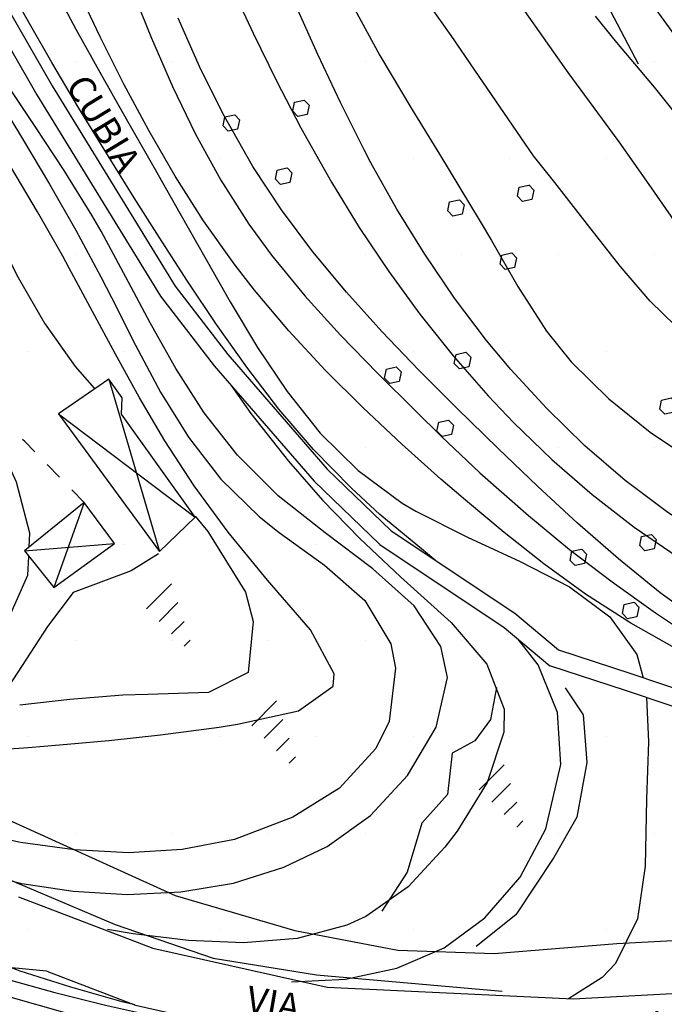
# Model space of a CAD drawing. Extents: x 1517559 to 1520393, y 5075116 to 5076599.
# Drawn here: x 1517993 to 1518066, y 5075801 to 5075913 of the extents above; entities that cross this region are included whole.
import ezdxf
from ezdxf.enums import TextEntityAlignment as Align

# ---------------------------------------------------------------- set-up
doc = ezdxf.new("R2010")
doc.units = 0
doc.header["$LTSCALE"] = 2
doc.header["$MEASUREMENT"] = 0
doc.linetypes.add('29', pattern=[2, 1, -1])
for name, color, linetype in [('115', 253, 'CONTINUOUS'), ('119', 253, 'CONTINUOUS'), ('202', 253, 'CONTINUOUS'), ('301', 253, '301'), ('302', 253, '302'), ('303', 253, '303'), ('317', 253, 'CONTINUOUS'), ('504', 253, 'CONTINUOUS'), ('506', 253, '29'), ('516', 253, 'CONTINUOUS'), ('701', 253, '701'), ('801', 253, 'CONTINUOUS'), ('802', 253, 'CONTINUOUS'), ('905', 253, 'CONTINUOUS')]:
    doc.layers.add(name, color=color, linetype=linetype)
doc.layers.add('retino zona II', color=94, linetype='CONTINUOUS', lineweight=100)
doc.layers.add('retino zona III', color=2, linetype='CONTINUOUS', lineweight=30)
doc.styles.add('CARTO', font='symap.shx')
doc.styles.add('CR', font='TIMES.TTF')
doc.styles.add('SIMPLEX', font='SIMPLEX.SHX')
doc.linetypes.add('301', pattern='A,2.5,["I",CARTO,S=0.79,R=0,X=-0.15,Y=-0.34],2.5', length=5)
doc.linetypes.add('302', pattern='A,2.5,["I",SIMPLEX,S=0.5,R=0,X=0,Y=0],2.5', length=5)
doc.linetypes.add('303', pattern='A,2.5,["M",CARTO,S=2,R=0,X=-0.47,Y=-1.14],2.5', length=5)
doc.linetypes.add('701', pattern='A,0.75,["\'",CR,S=2.5,R=0,X=-0.32,Y=-2.5],0.75', length=1.5)

# ---------------------------------------------------------------- blocks, each defined once
blk = doc.blocks.new('S516')
at = {"layer": '516'}
for p, q in [((-1.5, 0), (-1.5, 2)), ((-0.5, 0), (-0.5, 1.5)), ((0.5, 0), (0.5, 1)), ((1.5, 0), (1.5, 0.5))]:
    blk.add_line(p, q, dxfattribs=at)
blk = doc.blocks.new('S504')
at = {"layer": '504'}
for p, q in [((-0.456, 2.181), (-0.15, 2.661)), ((-0.15, 2.664), (0.251, 2.661)), ((0.251, 2.661), (0.548, 2.197)), ((-0.166, 1.747), (-0.456, 2.181)), ((0.254, 1.744), (-0.166, 1.747)), ((0.548, 2.197), (0.254, 1.744)), ((-2.658, -1.199), (-2.352, -0.719)), ((-2.352, -0.716), (-1.951, -0.719)), ((-1.951, -0.719), (-1.654, -1.183)), ((1.571, -1.233), (1.877, -0.753)), ((1.877, -0.75), (2.278, -0.753)), ((2.278, -0.753), (2.574, -1.217)), ((-2.368, -1.634), (-2.658, -1.199)), ((-1.948, -1.637), (-2.368, -1.634)), ((-1.654, -1.183), (-1.948, -1.637)), ((1.861, -1.667), (1.571, -1.233)), ((2.281, -1.671), (1.861, -1.667)), ((2.574, -1.217), (2.281, -1.671))]:
    blk.add_line(p, q, dxfattribs=at)

msp = doc.modelspace()

# ---------------------------------------------------------------- hatches: boundary and pattern name
at = {"layer": 'retino zona II', "lineweight": 100}
h = msp.add_hatch(dxfattribs=at)
h.set_pattern_fill('DOTS', color=256, scale=175, style=0)
h.paths.add_polyline_path([(1518150.12, 5076003.39), (1518147.36, 5075999.32), (1518143.58, 5075996.18), (1517938.74, 5075900.61), (1517939.22, 5075896.11), (1517938.32, 5075891.87), (1517935.7, 5075888.5), (1517931, 5075886.39), (1517926.04, 5075887.14), (1517920.2, 5075891.96), (1517911.5, 5075899.38), (1517895.25, 5075911.52), (1517891.06, 5075912.7), (1517888.04, 5075912.45), (1517885.01, 5075911.09), (1517882.71, 5075908.61), (1517882.06, 5075905.23), (1517884.54, 5075900.63), (1517900.88, 5075884.61), (1517921.99, 5075865.46), (1517935.59, 5075852.86), (1517962.3, 5075830.63), (1517973.05, 5075820.8), (1517977, 5075816.19), (1517974.7, 5075814.55), (1517970.44, 5075816.06), (1517960.8, 5075821.43), (1517947.23, 5075830.99), (1517929.83, 5075844.68), (1517918.91, 5075852.81), (1517909.89, 5075859.65), (1517903.74, 5075863.82), (1517893.25, 5075870.2), (1517880.6, 5075877.7), (1517876.5, 5075881.61), (1517871.95, 5075886.59), (1517866.79, 5075891.46), (1517862.5, 5075894.55), (1517866.28, 5075903.76), (1517860.71, 5075908.24), (1517860.57, 5075908.33), (1517860.57, 5075595.89), (1517883.39, 5075587.19), (1517894.08, 5075585.97), (1517909.24, 5075585.08), (1517911.9, 5075569.43), (1518439.91, 5076129.86), (1518424.91, 5076139.13), (1518402.88, 5076154.8), (1518377.1, 5076171.87), (1518352.63, 5076187.32), (1518333.63, 5076199.24), (1518310.36, 5076213.6), (1518299.97, 5076220.38)])
at = {"layer": 'retino zona III', "lineweight": 30}
h = msp.add_hatch(dxfattribs=at)
h.set_pattern_fill('_USER', color=256, scale=12, style=0, pattern_type=0)
h.set_pattern_definition([(0, (0, 0), (0, 12), [])])
h.paths.add_polyline_path([(1519032.64, 5075933.14), (1519037.38, 5075930.24), (1519043.46, 5075926.54), (1519070.66, 5075901.31), (1519061.76, 5075892.25), (1519067.57, 5075884.73), (1519063.96, 5075881.12), (1519046.68, 5075863.84), (1519112.79, 5075794.58), (1519175.74, 5075848.52), (1519128.61, 5075897.41), (1519128.61, 5075916.2), (1519076.46, 5075925.93), (1519044.09, 5075932.02)], flags=16)
edge = h.paths.add_edge_path()
edge.add_line((1518631.67, 5076058.58), (1518624.26, 5076061.21))
edge.add_line((1518624.26, 5076061.21), (1518597.43, 5076069.36))
edge.add_line((1518597.43, 5076069.36), (1518592.27, 5076070.79))
edge.add_line((1518592.27, 5076070.79), (1518573.12, 5076076.11))
edge.add_line((1518573.12, 5076076.11), (1518542.34, 5076084.8))
edge.add_line((1518542.34, 5076084.8), (1518510.64, 5076095.52))
edge.add_line((1518510.64, 5076095.52), (1518484.85, 5076105.08))
edge.add_line((1518484.85, 5076105.08), (1518457.74, 5076118.85))
edge.add_line((1518457.74, 5076118.85), (1518424.91, 5076139.13))
edge.add_line((1518424.91, 5076139.13), (1518402.88, 5076154.8))
edge.add_line((1518402.88, 5076154.8), (1518377.1, 5076171.87))
edge.add_line((1518377.1, 5076171.87), (1518352.63, 5076187.32))
edge.add_line((1518352.63, 5076187.32), (1518333.63, 5076199.24))
edge.add_line((1518333.63, 5076199.24), (1518310.36, 5076213.6))
edge.add_line((1518310.36, 5076213.6), (1518283.35, 5076231.24))
edge.add_line((1518283.35, 5076231.24), (1518240.4, 5076262.11))
edge.add_line((1518240.4, 5076262.11), (1518199.11, 5076292.06))
edge.add_line((1518199.11, 5076292.06), (1518178.9, 5076307.47))
edge.add_line((1518178.9, 5076307.47), (1518161.72, 5076319.31))
edge.add_line((1518161.72, 5076319.31), (1518160.31, 5076320.33))
edge.add_line((1518160.31, 5076320.33), (1518135.7, 5076334.54))
edge.add_line((1518135.7, 5076334.54), (1518113.11, 5076347.4))
edge.add_line((1518113.11, 5076347.4), (1517948.82, 5076441.77))
edge.add_line((1517948.82, 5076441.77), (1517977.65, 5076491.86))
edge.add_line((1517977.65, 5076491.86), (1518009.9, 5076471.68))
edge.add_line((1518009.9, 5076471.68), (1518081.14, 5076430.55))
edge.add_line((1518081.14, 5076430.55), (1518124.16, 5076406.53))
edge.add_line((1518124.16, 5076406.53), (1518168.53, 5076380.06))
edge.add_line((1518168.53, 5076380.06), (1518223.22, 5076342.47))
edge.add_line((1518223.22, 5076342.47), (1518249.95, 5076321.16))
edge.add_line((1518249.95, 5076321.16), (1518266.64, 5076312.61))
edge.add_line((1518266.64, 5076312.61), (1518283.2, 5076301.21))
edge.add_line((1518283.2, 5076301.21), (1518307.49, 5076285.87))
edge.add_line((1518307.49, 5076285.87), (1518333.41, 5076269.45))
edge.add_line((1518333.41, 5076269.45), (1518353.49, 5076253.98))
edge.add_line((1518353.49, 5076253.98), (1518388.64, 5076230.5))
edge.add_line((1518388.64, 5076230.5), (1518424.6, 5076204.85))
edge.add_line((1518424.6, 5076204.85), (1518462.73, 5076169.97))
edge.add_line((1518462.73, 5076169.97), (1518480.1, 5076163.45))
edge.add_line((1518480.1, 5076163.45), (1518494.76, 5076161.82))
edge.add_line((1518494.76, 5076161.82), (1518530.99, 5076169.01))
edge.add_line((1518530.99, 5076169.01), (1518532.34, 5076169.28))
edge.add_line((1518532.34, 5076169.28), (1518546.86, 5076168.06))
edge.add_line((1518546.86, 5076168.06), (1518557.98, 5076157.47))
edge.add_line((1518557.98, 5076157.47), (1518569.93, 5076142.81))
edge.add_line((1518569.93, 5076142.81), (1518586.75, 5076132.23))
edge.add_line((1518586.75, 5076132.23), (1518605.21, 5076123.27))
edge.add_line((1518605.21, 5076123.27), (1518635.47, 5076116.34))
edge.add_line((1518635.47, 5076116.34), (1518671.15, 5076106.7))
edge.add_line((1518671.15, 5076106.7), (1518693.95, 5076109.96))
edge.add_line((1518693.95, 5076109.96), (1518716.12, 5076110.01))
edge.add_arc((1518537.58, 5075652.75), 490.88, 62.9845, 68.6721, ccw=False)
edge.add_line((1518760.55, 5076090.06), (1518785.37, 5076077.62))
edge.add_line((1518785.37, 5076077.62), (1518825.08, 5076057.76))
edge.add_line((1518825.08, 5076057.76), (1518860.72, 5076042.6))
edge.add_line((1518860.72, 5076042.6), (1518890.89, 5076034.1))
edge.add_line((1518890.89, 5076034.1), (1518929.09, 5076027.3))
edge.add_line((1518929.09, 5076027.3), (1518935.66, 5076026.24))
edge.add_line((1518935.66, 5076026.24), (1518974.35, 5076019.98))
edge.add_line((1518974.35, 5076019.98), (1519015.56, 5076013.64))
edge.add_line((1519015.56, 5076013.64), (1519057.63, 5076007.38))
edge.add_line((1519057.63, 5076007.38), (1519077.72, 5076003.16))
edge.add_line((1519077.72, 5076003.16), (1519113.91, 5075992.42))
edge.add_line((1519113.91, 5075992.42), (1519138.3, 5075982))
edge.add_line((1519138.3, 5075982), (1519167.15, 5075965.37))
edge.add_line((1519167.15, 5075965.37), (1519205.25, 5075943.85))
edge.add_line((1519205.25, 5075943.85), (1519238.76, 5075926.13))
edge.add_line((1519238.76, 5075926.13), (1519263.74, 5075915.93))
edge.add_line((1519263.74, 5075915.93), (1519276.21, 5075912.1))
edge.add_line((1519276.21, 5075912.1), (1519275.23, 5075965.05))
edge.add_line((1519275.23, 5075965.05), (1519274.79, 5075988.7))
edge.add_line((1519274.79, 5075988.7), (1519274.71, 5076014.98))
edge.add_line((1519274.71, 5076014.98), (1519274.64, 5076036.86))
edge.add_line((1519274.64, 5076036.86), (1519271.02, 5076063.74))
edge.add_line((1519271.02, 5076063.74), (1519276.31, 5076062.08))
edge.add_line((1519276.31, 5076062.08), (1519285.67, 5076059.78))
edge.add_line((1519285.67, 5076059.78), (1519300.05, 5076061.13))
edge.add_line((1519300.05, 5076061.13), (1519301.55, 5076061.78))
edge.add_line((1519301.55, 5076061.78), (1519304.64, 5076038.92))
edge.add_line((1519304.64, 5076038.92), (1519304.71, 5076015.07))
edge.add_line((1519304.71, 5076015.07), (1519304.78, 5075989.02))
edge.add_line((1519304.78, 5075989.02), (1519305.22, 5075965.61))
edge.add_line((1519305.22, 5075965.61), (1519306, 5075923.62))
edge.add_line((1519306, 5075923.62), (1519392.4, 5075923.54))
edge.add_line((1519392.4, 5075923.54), (1519392.39, 5075913.63))
edge.add_line((1519392.39, 5075913.63), (1519392.34, 5075867.32))
edge.add_line((1519392.34, 5075867.32), (1519385.23, 5075841.64))
edge.add_line((1519385.23, 5075841.64), (1519433.41, 5075828.61))
edge.add_line((1519433.41, 5075828.61), (1519445.59, 5075836.84))
edge.add_line((1519445.59, 5075836.84), (1519457.47, 5075836.63))
edge.add_line((1519457.47, 5075836.63), (1519457.07, 5075833.78))
edge.add_line((1519457.07, 5075833.78), (1519454.2, 5075802.72))
edge.add_line((1519454.2, 5075802.72), (1519530.32, 5075783.12))
edge.add_line((1519530.32, 5075783.12), (1519550.75, 5075777.91))
edge.add_line((1519550.75, 5075777.91), (1519587.74, 5075768.04))
edge.add_line((1519587.74, 5075768.04), (1519618.72, 5075759.98))
edge.add_line((1519618.72, 5075759.98), (1519669.55, 5075749.14))
edge.add_line((1519669.55, 5075749.14), (1519701.43, 5075745.98))
edge.add_line((1519701.43, 5075745.98), (1519732.65, 5075745.45))
edge.add_line((1519732.65, 5075745.45), (1519785.45, 5075750.59))
edge.add_line((1519785.45, 5075750.59), (1519792.35, 5075751.37))
edge.add_line((1519792.35, 5075751.37), (1519793.56, 5075744.2))
edge.add_line((1519793.56, 5075744.2), (1519795.86, 5075742.15))
edge.add_line((1519795.86, 5075742.15), (1519798.14, 5075742.01))
edge.add_line((1519798.14, 5075742.01), (1519807.24, 5075744.48))
edge.add_line((1519807.24, 5075744.48), (1519818.23, 5075736.24))
edge.add_line((1519818.23, 5075736.24), (1519823.65, 5075731))
edge.add_line((1519823.65, 5075731), (1519824.57, 5075731.88))
edge.add_line((1519824.57, 5075731.88), (1519829.72, 5075729.31))
edge.add_line((1519829.72, 5075729.31), (1519828.27, 5075726.72))
edge.add_line((1519828.27, 5075726.72), (1519837.31, 5075722.08))
edge.add_line((1519837.31, 5075722.08), (1519844.17, 5075718.77))
edge.add_line((1519844.17, 5075718.77), (1519849.58, 5075716.74))
edge.add_line((1519849.58, 5075716.74), (1519857.95, 5075713.59))
edge.add_line((1519857.95, 5075713.59), (1519898.35, 5075707.45))
edge.add_line((1519898.35, 5075707.45), (1519904.84, 5075708.42))
edge.add_line((1519904.84, 5075708.42), (1519916.1, 5075705.9))
edge.add_line((1519916.1, 5075705.9), (1519920.38, 5075703.86))
edge.add_line((1519920.38, 5075703.86), (1519915.28, 5075691.42))
edge.add_line((1519915.28, 5075691.42), (1519952, 5075683.49))
edge.add_line((1519952, 5075683.49), (1519899.64, 5075611.6))
edge.add_line((1519899.64, 5075611.6), (1519980.71, 5075568.64))
edge.add_line((1519980.71, 5075568.64), (1520020.58, 5075546.43))
edge.add_line((1520020.58, 5075546.43), (1520017.75, 5075541.12))
edge.add_line((1520017.75, 5075541.12), (1520007.28, 5075529.58))
edge.add_line((1520007.28, 5075529.58), (1520000.87, 5075520.08))
edge.add_line((1520000.87, 5075520.08), (1519965.15, 5075539.98))
edge.add_line((1519965.15, 5075539.98), (1519913.96, 5075567.11))
edge.add_line((1519913.96, 5075567.11), (1519885.48, 5075582.72))
edge.add_line((1519885.48, 5075582.72), (1519858.46, 5075598.95))
edge.add_line((1519858.46, 5075598.95), (1519823.48, 5075621.79))
edge.add_line((1519823.48, 5075621.79), (1519786.78, 5075649.08))
edge.add_line((1519786.78, 5075649.08), (1519753.78, 5075674.47))
edge.add_line((1519753.78, 5075674.47), (1519712.83, 5075700.28))
edge.add_line((1519712.83, 5075700.28), (1519696.42, 5075710.95))
edge.add_line((1519696.42, 5075710.95), (1519681.5, 5075717.81))
edge.add_line((1519681.5, 5075717.81), (1519664.93, 5075719.45))
edge.add_line((1519664.93, 5075719.45), (1519611.82, 5075730.78))
edge.add_line((1519611.82, 5075730.78), (1519580.09, 5075739.02))
edge.add_line((1519580.09, 5075739.02), (1519543.17, 5075748.88))
edge.add_line((1519543.17, 5075748.88), (1519522.87, 5075754.06))
edge.add_line((1519522.87, 5075754.06), (1519504.35, 5075758.83))
edge.add_line((1519504.35, 5075758.83), (1519482.2, 5075763.56))
edge.add_line((1519482.2, 5075763.56), (1519438.15, 5075775.69))
edge.add_line((1519438.15, 5075775.69), (1519408.13, 5075787.2))
edge.add_line((1519408.13, 5075787.2), (1519365.99, 5075802.54))
edge.add_line((1519365.99, 5075802.54), (1519316.66, 5075818.25))
edge.add_line((1519316.66, 5075818.25), (1519271.88, 5075829.59))
edge.add_line((1519271.88, 5075829.59), (1519228.08, 5075845.06))
edge.add_line((1519228.08, 5075845.06), (1519213.11, 5075852.99))
edge.add_line((1519213.11, 5075852.99), (1519219.42, 5075846.44))
edge.add_line((1519219.42, 5075846.44), (1519110.72, 5075753.29))
edge.add_line((1519110.72, 5075753.29), (1519004.75, 5075864.33))
edge.add_line((1519004.75, 5075864.33), (1519027.69, 5075887.27))
edge.add_line((1519027.69, 5075887.27), (1519022.01, 5075894.61))
edge.add_line((1519022.01, 5075894.61), (1519027.62, 5075900.31))
edge.add_line((1519027.62, 5075900.31), (1519025.27, 5075902.49))
edge.add_line((1519025.27, 5075902.49), (1519021.73, 5075904.64))
edge.add_line((1519021.73, 5075904.64), (1518960.18, 5075942.34))
edge.add_line((1518960.18, 5075942.34), (1518958.61, 5075924.05))
edge.add_line((1518958.61, 5075924.05), (1518951.36, 5075908.81))
edge.add_line((1518951.36, 5075908.81), (1518933.62, 5075892.64))
edge.add_line((1518933.62, 5075892.64), (1518903.88, 5075886.7))
edge.add_line((1518903.88, 5075886.7), (1518877.2, 5075890.16))
edge.add_line((1518877.2, 5075890.16), (1518865.6, 5075894.19))
edge.add_line((1518865.6, 5075894.19), (1518836.91, 5075911.85))
edge.add_line((1518836.91, 5075911.85), (1518827.13, 5075920))
edge.add_line((1518827.13, 5075920), (1518819.36, 5075924.53))
edge.add_line((1518819.36, 5075924.53), (1518796.99, 5075933.86))
edge.add_line((1518796.99, 5075933.86), (1518781.64, 5075938.94))
edge.add_line((1518781.64, 5075938.94), (1518729.56, 5075916.84))
edge.add_line((1518729.56, 5075916.84), (1518723.3, 5075916.33))
edge.add_line((1518723.3, 5075916.33), (1518718.88, 5075915.59))
edge.add_line((1518718.88, 5075915.59), (1518702.73, 5075917.06))
edge.add_line((1518702.73, 5075917.06), (1518689, 5075927.93))
edge.add_line((1518689, 5075927.93), (1518684.11, 5075935.29))
edge.add_line((1518684.11, 5075935.29), (1518683.79, 5075935.67))
edge.add_line((1518683.79, 5075935.67), (1518683.59, 5075935.82))
edge.add_line((1518683.59, 5075935.82), (1518665.58, 5075946.58))
edge.add_line((1518665.58, 5075946.58), (1518657.01, 5075950.67))
edge.add_line((1518657.01, 5075950.67), (1518655, 5075951.37))
edge.add_line((1518655, 5075951.37), (1518647.95, 5075953.13))
edge.add_line((1518647.95, 5075953.13), (1518638.8, 5075954.9))
edge.add_line((1518638.8, 5075954.9), (1518631.5, 5075957.24))
edge.add_line((1518631.5, 5075957.24), (1518624.15, 5075960.92))
edge.add_line((1518624.15, 5075960.92), (1518615.32, 5075968.26))
edge.add_line((1518615.32, 5075968.26), (1518606.95, 5075982.33))
edge.add_line((1518606.95, 5075982.33), (1518605.23, 5076006.48))
edge.add_line((1518605.23, 5076006.48), (1518607.65, 5076014.52))
edge.add_line((1518607.65, 5076014.52), (1518610.45, 5076026.45))
edge.add_line((1518610.45, 5076026.45), (1518631.67, 5076058.58))
h.paths.add_polyline_path([(1518671.69, 5076064.74), (1518718.1, 5076042.26), (1518726.54, 5076041.33), (1518820.3, 5076003.4), (1518848.42, 5075994.97), (1518876.03, 5075989.49), (1518870.61, 5075966.52), (1518890.69, 5075960.55), (1518906.71, 5075955.8), (1518910.78, 5075954.59), (1518914.66, 5075953.11), (1518915.03, 5075949.21), (1518921.4, 5075948.03), (1518921.51, 5075943.45), (1518929.98, 5075941.3), (1518929.19, 5075932.03), (1518926.8, 5075927.02), (1518919.57, 5075920.43), (1518902.84, 5075917.09), (1518884.12, 5075919.51), (1518878.53, 5075921.46), (1518854.47, 5075936.27), (1518844.41, 5075944.66), (1518832.74, 5075951.45), (1518807.49, 5075961.99), (1518784.21, 5075969.69), (1518778.33, 5075970.13), (1518722.3, 5075946.35), (1518719.61, 5075946.13), (1518717.75, 5075945.82), (1518714.34, 5075946.13), (1518711.35, 5075948.5), (1518708.26, 5075953.15), (1518704.89, 5075957.26), (1518700.59, 5075960.62), (1518679.76, 5075973.05), (1518668.46, 5075978.45), (1518663.59, 5075980.15), (1518654.43, 5075982.43), (1518646.27, 5075984.01), (1518642.86, 5075985.11), (1518640.66, 5075986.2), (1518638.47, 5075988.03), (1518636.37, 5075991.56), (1518635.55, 5076003.12), (1518636.64, 5076006.77), (1518638.43, 5076014.38)], flags=16)
h.paths.add_polyline_path([(1519344.4, 5076119.49), (1519340.07, 5076116.89), (1519327.86, 5076103.05), (1519314.97, 5076091.79), (1519316.33, 5076083.11), (1519315.02, 5076077.63), (1519344.77, 5076075.57)], flags=17)
edge = h.paths.add_edge_path(flags=17)
edge.add_line((1519569.65, 5076076.68), (1519584.78, 5076065.26))
edge.add_line((1519584.78, 5076065.26), (1519619.25, 5076036.53))
edge.add_line((1519619.25, 5076036.53), (1519548.4, 5075990.52))
edge.add_line((1519548.4, 5075990.52), (1519544.73, 5075987.44))
edge.add_line((1519544.73, 5075987.44), (1519545.9, 5075976.95))
edge.add_line((1519545.9, 5075976.95), (1519546.51, 5075971.69))
edge.add_line((1519546.51, 5075971.69), (1519584.87, 5075978.48))
edge.add_line((1519584.87, 5075978.48), (1519613.54, 5075973.12))
edge.add_line((1519613.54, 5075973.12), (1519622.08, 5076025.93))
edge.add_line((1519622.08, 5076025.93), (1519639.38, 5076025.73))
edge.add_line((1519639.38, 5076025.73), (1519653.92, 5076015.2))
edge.add_line((1519653.92, 5076015.2), (1519674.75, 5076015.2))
edge.add_line((1519674.75, 5076015.2), (1519682.87, 5076015.59))
edge.add_line((1519682.87, 5076015.59), (1519696.39, 5076014.27))
edge.add_line((1519696.39, 5076014.27), (1519727.3, 5076007.6))
edge.add_line((1519727.3, 5076007.6), (1519764.97, 5076003.36))
edge.add_line((1519764.97, 5076003.36), (1519879.99, 5075979.59))
edge.add_line((1519879.99, 5075979.59), (1519757.17, 5075979.11))
edge.add_line((1519757.17, 5075979.11), (1519759.94, 5075994.35))
edge.add_line((1519759.94, 5075994.35), (1519647.57, 5075995.63))
edge.add_line((1519647.57, 5075995.63), (1519640.75, 5075953.43))
edge.add_arc((1519670.37, 5075948.64), 30, 170.8165, 253.6339)
edge.add_arc((1519657.97, 5075906.43), 14, 2.636, 73.6339, ccw=False)
edge.add_line((1519671.95, 5075907.07), (1519664.78, 5075911.03))
edge.add_line((1519664.78, 5075911.03), (1519658.35, 5075913.47))
edge.add_line((1519658.35, 5075913.47), (1519638.78, 5075920.69))
edge.add_line((1519638.78, 5075920.69), (1519634.21, 5075922.37))
edge.add_line((1519634.21, 5075922.37), (1519609.1, 5075943.43))
edge.add_line((1519609.1, 5075943.43), (1519584.72, 5075947.99))
edge.add_line((1519584.72, 5075947.99), (1519527.06, 5075937.78))
edge.add_line((1519527.06, 5075937.78), (1519523.47, 5075931.86))
edge.add_line((1519523.47, 5075931.86), (1519516.88, 5075960.11))
edge.add_line((1519516.88, 5075960.11), (1519517.14, 5075964.52))
edge.add_line((1519517.14, 5075964.52), (1519516.09, 5075973.56))
edge.add_line((1519516.09, 5075973.56), (1519514.86, 5075984.59))
edge.add_line((1519514.86, 5075984.59), (1519514.05, 5075990.95))
edge.add_line((1519514.05, 5075990.95), (1519514.47, 5075995.92))
edge.add_line((1519514.47, 5075995.92), (1519515.48, 5075999.01))
edge.add_line((1519515.48, 5075999.01), (1519516.94, 5076001.96))
edge.add_line((1519516.94, 5076001.96), (1519519.28, 5076004.95))
edge.add_line((1519519.28, 5076004.95), (1519523.56, 5076008.84))
edge.add_line((1519523.56, 5076008.84), (1519530.48, 5076014.64))
edge.add_line((1519530.48, 5076014.64), (1519530.5, 5076014.67))
edge.add_line((1519530.5, 5076014.67), (1519568.79, 5076039.53))
edge.add_line((1519568.79, 5076039.53), (1519453.39, 5076135.68))
edge.add_line((1519453.39, 5076135.68), (1519370.33, 5076126.79))
edge.add_line((1519370.33, 5076126.79), (1519370.73, 5076126.92))
edge.add_line((1519370.73, 5076126.92), (1519376.97, 5076130.72))
edge.add_line((1519376.97, 5076130.72), (1519382.12, 5076137.78))
edge.add_line((1519382.12, 5076137.78), (1519384.16, 5076150.39))
edge.add_line((1519384.16, 5076150.39), (1519386.51, 5076158.69))
edge.add_line((1519386.51, 5076158.69), (1519462.84, 5076166.87))
edge.add_line((1519462.84, 5076166.87), (1519566.68, 5076079.78))
edge.add_line((1519566.68, 5076079.78), (1519569.65, 5076076.68))
edge.add_line((1519569.65, 5076076.68), (1519566.68, 5076079.78))

# ---------------------------------------------------------------- linework, layer by layer
at = {"layer": '115'}
for points in [[(1518002.99, 5075871.83), (1518008.74, 5075852.28)], [(1517997.28, 5075867.92), (1518012.76, 5075856.17)], [(1518000.18, 5075857.85), (1517996.76, 5075848.22)], [(1517993.42, 5075852.37), (1518003.63, 5075853.21)]]:
    msp.add_lwpolyline(points, dxfattribs=at)
at = {"layer": '119'}
for points in [[(1518002.99, 5075871.83), (1517997.28, 5075867.92), (1518008.74, 5075852.28), (1518012.76, 5075856.17), (1518004.43, 5075867.86), (1518004.48, 5075869.71), (1518002.99, 5075871.83)], [(1518000.18, 5075857.85), (1517993.42, 5075852.37), (1517996.76, 5075848.22), (1518003.63, 5075853.21), (1518000.18, 5075857.85)]]:
    msp.add_lwpolyline(points, dxfattribs=at)
at = {"layer": '202'}
for points in [[(1517992.76, 5075813.11), (1518007.97, 5075807.3), (1518027.72, 5075802.86), (1518055.62, 5075801.54), (1518092.85, 5075803.55), (1518117.62, 5075804.6), (1518151.76, 5075806.52), (1518177.07, 5075807.78)], [(1517995.95, 5075804.68), (1518006.02, 5075800.84), (1518026.81, 5075796.16), (1518055.64, 5075794.8), (1518093.18, 5075796.83), (1518117.96, 5075797.87), (1518152.11, 5075799.8), (1518164.48, 5075800.77)]]:
    msp.add_lwpolyline(points, dxfattribs=at)
at = {"layer": '301', "flags": 128}
for points in [[(1518080.47, 5075820.81), (1518078.48, 5075826.07), (1518076.71, 5075830.5), (1518071.47, 5075833.2), (1518061.55, 5075836.54), (1518052.99, 5075839.34)], [(1517982.42, 5075828.5), (1517991.63, 5075821.85), (1518010.49, 5075813.28), (1518024.06, 5075809.32), (1518035.73, 5075807.09), (1518046.65, 5075806.68), (1518060.59, 5075807.82), (1518086.05, 5075809.2), (1518082.52, 5075815.45)]]:
    msp.add_lwpolyline(points, dxfattribs=at)
at = {"layer": '302', "flags": 128}
msp.add_lwpolyline([(1518008.61, 5075852.04), (1518005.5, 5075850.08), (1517998.94, 5075847.63), (1517996.02, 5075843.77), (1517991.68, 5075837.08), (1517983.82, 5075829.41), (1517977.2, 5075824.16)], dxfattribs=at)
at = {"layer": '303', "flags": 128}
for points in [[(1517921.43, 5076016.07), (1517968.76, 5075951.59), (1517978.89, 5075935.93), (1517996.55, 5075905.09), (1518010.49, 5075882.37), (1518016.47, 5075874.62), (1518027.72, 5075861.63), (1518034.98, 5075854.63), (1518049.01, 5075845.29), (1518053.98, 5075841.12), (1518062.18, 5075838.44), (1518072.26, 5075835.04), (1518084.1, 5075831.37), (1518097.72, 5075830.83), (1518106.24, 5075831.19)], [(1517966.94, 5075950.7), (1517967.11, 5075950.45), (1517977.18, 5075934.89), (1517994.83, 5075904.07), (1518008.84, 5075881.24), (1518014.92, 5075873.35), (1518026.27, 5075860.26), (1518033.72, 5075853.07), (1518047.81, 5075843.68), (1518052.99, 5075839.34)], [(1517889.69, 5075902.79), (1517897.22, 5075895.35), (1517916.91, 5075876.53), (1517932.76, 5075861.15), (1517954.12, 5075842.96), (1517966.56, 5075832.73), (1517974.75, 5075826.28), (1517982.04, 5075820.26), (1517991.25, 5075815.29), (1518003.69, 5075809.99), (1518014.8, 5075806.16), (1518026.53, 5075804.29), (1518047.58, 5075802.44)], [(1517995.95, 5075804.68), (1517982.34, 5075805.98), (1517972.37, 5075809.66), (1517957.16, 5075820.36), (1517941.32, 5075831.61)]]:
    msp.add_lwpolyline(points, dxfattribs=at)
at = {"layer": '506', "flags": 128}
msp.add_lwpolyline([(1518000.18, 5075857.85), (1517993.45, 5075864.76), (1517991.52, 5075866.44), (1517976.57, 5075857.68), (1517977.2, 5075856.05), (1517971.31, 5075853.13), (1517967.7, 5075851.94), (1517963.74, 5075851.94), (1517960.4, 5075854.29), (1517954.05, 5075860.52), (1517945.17, 5075868.62), (1517936.18, 5075878.79)], dxfattribs=at)
at = {"layer": '701', "flags": 128}
for points in [[(1517916.23, 5076103.33), (1517926.12, 5076095.34), (1517934.86, 5076084.79), (1517943.37, 5076072.79), (1517950.36, 5076062.91), (1517961.08, 5076048.17), (1517969.56, 5076036.22), (1517975.53, 5076024.66), (1517980.54, 5076018.43), (1517985.02, 5076009.13), (1517991.94, 5075998.66), (1517998.24, 5075991.39), (1518005.45, 5075985.71), (1518010.55, 5075979.03), (1518014.01, 5075971.62), (1518018.1, 5075963.63), (1518023.43, 5075956.03), (1518028.95, 5075949.51), (1518034.28, 5075943.73), (1518039.91, 5075938.54), (1518044.64, 5075933.2), (1518049.65, 5075927.98), (1518052.67, 5075924.08), (1518058.63, 5075915.93), (1518062.98, 5075907.59)], [(1518046.94, 5075836.85), (1518046.24, 5075833.22), (1518044.49, 5075830.82), (1518041.91, 5075829.41), (1518041.38, 5075824.72), (1518038.46, 5075821.49), (1518036.79, 5075815.93), (1518033.95, 5075811.49)], [(1518054.72, 5075836.83), (1518056.75, 5075833.78), (1518057.17, 5075828.35), (1518056.03, 5075822.15), (1518053.45, 5075817.57), (1518049.12, 5075811.1), (1518044.64, 5075807.49)]]:
    msp.add_lwpolyline(points, dxfattribs=at)
at = {"layer": '801'}
for points in [[(1517992.34, 5075924.8), (1517993.67, 5075922.14), (1517996.43, 5075916.82), (1517999.26, 5075911.54), (1518002.16, 5075906.31), (1518005.1, 5075901.09), (1518008.07, 5075895.87), (1518011.05, 5075890.65), (1518014.03, 5075885.4), (1518016.74, 5075880.62), (1518019.83, 5075875.42), (1518023.19, 5075870.42), (1518026.95, 5075865.73), (1518031.26, 5075861.48), (1518036.25, 5075857.79), (1518037.78, 5075856.88), (1518043.63, 5075853.91), (1518049.63, 5075851.17), (1518055.19, 5075848.27), (1518059.78, 5075844.87), (1518062.84, 5075840.59), (1518063.56, 5075837.98)], [(1518063.95, 5075835.74), (1518064.18, 5075830.71), (1518063.95, 5075824.21), (1518063.77, 5075816.62), (1518062.92, 5075810.61), (1518060.44, 5075805.55), (1518058.9, 5075803.96), (1518055.1, 5075801.55)], [(1518005.93, 5075800.89), (1518004.48, 5075801.23), (1517998.68, 5075802.86), (1517992.94, 5075804.71), (1517991.96, 5075805.06)]]:
    msp.add_lwpolyline(points, dxfattribs=at)
at = {"layer": '802'}
for points in [[(1518098.8, 5075841.62), (1518096.61, 5075842.45), (1518090.91, 5075844.51), (1518085.19, 5075846.65), (1518079.58, 5075849.04), (1518076.68, 5075850.45), (1518071.4, 5075853.4), (1518066.34, 5075856.72), (1518061.52, 5075860.36), (1518056.94, 5075864.29), (1518052.62, 5075868.5), (1518048.55, 5075872.95), (1518045.81, 5075876.24), (1518042.18, 5075881.04), (1518038.8, 5075886), (1518035.64, 5075891.12), (1518032.7, 5075896.36), (1518031.92, 5075897.84), (1518029.24, 5075903.21), (1518026.68, 5075908.65), (1518024.21, 5075914.14)], [(1518064.28, 5075914.75), (1518067.82, 5075909.88), (1518071.68, 5075905.25), (1518075.82, 5075900.87), (1518080.18, 5075896.72), (1518084.88, 5075892.65), (1518089.56, 5075888.89), (1518094.31, 5075885.23), (1518099.1, 5075881.61), (1518103.85, 5075877.95), (1518107.62, 5075874.95), (1518112.28, 5075871.16), (1518116.92, 5075867.35), (1518121.58, 5075863.57), (1518126.3, 5075859.87), (1518131.11, 5075856.29), (1518136.24, 5075852.71), (1518141.19, 5075849.32), (1518149.54, 5075843.55), (1518155.37, 5075839.52), (1518160.27, 5075836.5)], [(1517987.91, 5075829.63), (1517993.83, 5075830.06), (1517997.39, 5075830.36), (1518002.98, 5075830.87), (1518008.86, 5075831.51), (1518015.48, 5075832.38), (1518017.58, 5075832.69), (1518024.49, 5075834.22), (1518028.42, 5075837.01), (1518028.54, 5075838.43), (1518025.84, 5075843.4), (1518020.99, 5075849.03), (1518016.5, 5075854.49), (1518012.65, 5075859.75), (1518009.34, 5075864.83), (1518006.42, 5075869.78), (1518003.74, 5075874.66), (1518001.15, 5075879.52), (1517998.5, 5075884.44), (1517997.76, 5075885.79), (1517994.89, 5075890.81), (1517991.86, 5075895.91)]]:
    msp.add_lwpolyline(points, dxfattribs=at)
at = {"layer": '905'}
for points in [[(1517971.63, 5075922.28), (1517973.12, 5075919.78), (1517976.16, 5075914.61), (1517979.13, 5075909.4), (1517982.05, 5075904.15), (1517984.86, 5075898.85), (1517987.6, 5075893.49), (1517989.96, 5075888.73), (1517992.7, 5075883.38), (1517995.7, 5075878.19), (1517999.18, 5075873.28), (1518001.32, 5075870.82)], [(1518040.05, 5075851.25), (1518038.66, 5075852.4), (1518033.71, 5075856.49), (1518030.48, 5075859.47), (1518026.19, 5075863.87), (1518022.26, 5075868.45), (1518018.62, 5075873.18), (1518015.19, 5075878.03), (1518011.89, 5075882.96), (1518008.69, 5075887.95), (1518005.87, 5075892.39), (1518002.71, 5075897.47), (1517999.59, 5075902.58), (1517996.53, 5075907.74), (1517993.54, 5075912.96), (1517990.65, 5075918.24)], [(1518047.36, 5075917.54), (1518055.01, 5075906.61), (1518060.81, 5075898.74), (1518064.2, 5075893.9), (1518067.65, 5075888.97), (1518071.43, 5075884.36), (1518075.95, 5075880.12), (1518080.73, 5075876.5), (1518085.73, 5075873.1), (1518090.77, 5075869.71), (1518093.86, 5075867.53)], [(1518082.92, 5075831.74), (1518080.7, 5075833.91), (1518074.9, 5075837.34), (1518068.6, 5075840.54), (1518062.15, 5075844.15), (1518057.01, 5075847.47), (1518052.28, 5075850.89), (1518047.79, 5075854.43), (1518043.4, 5075858.12), (1518040.63, 5075860.51), (1518036.2, 5075864.46), (1518031.81, 5075868.58), (1518027.51, 5075872.86), (1518023.38, 5075877.31), (1518019.48, 5075881.94), (1518017.19, 5075884.91), (1518013.73, 5075889.81), (1518010.52, 5075894.86), (1518007.51, 5075900.03), (1518004.68, 5075905.31), (1518002, 5075910.68), (1517999.43, 5075916.12)], [(1518005.55, 5075916.13), (1518007.82, 5075910.53), (1518010.22, 5075905.02), (1518012.81, 5075899.64), (1518015.68, 5075894.42), (1518018.87, 5075889.41), (1518021.42, 5075885.91), (1518025.21, 5075881.28), (1518029.26, 5075876.82), (1518033.47, 5075872.49), (1518037.75, 5075868.25), (1518040.71, 5075865.35), (1518045.06, 5075861.23), (1518050.55, 5075856.37), (1518055.22, 5075852.53), (1518060.03, 5075848.85), (1518064.94, 5075845.34), (1518069.94, 5075841.99), (1518075.01, 5075838.83), (1518080.15, 5075835.86), (1518083.83, 5075833.83), (1518088.28, 5075831.21)], [(1518016.8, 5075916.52), (1518019.35, 5075911.08), (1518021.99, 5075905.69), (1518024.74, 5075900.35), (1518028.21, 5075894.17), (1518031.36, 5075889.05), (1518034.71, 5075884.06), (1518038.25, 5075879.2), (1518042.01, 5075874.5), (1518045.98, 5075869.96), (1518048.87, 5075866.92), (1518053.21, 5075862.72), (1518057.77, 5075858.74), (1518062.54, 5075855.04), (1518067.52, 5075851.63)], [(1518090.21, 5075861.11), (1518087.12, 5075863.14), (1518083.13, 5075865.75), (1518078.11, 5075869.14), (1518073.25, 5075872.7), (1518068.63, 5075876.51), (1518064.36, 5075880.67), (1518060.94, 5075884.65), (1518057.24, 5075889.39), (1518053.56, 5075894.14), (1518051.13, 5075897.16), (1518044.48, 5075906.89), (1518041.79, 5075910.8), (1518038.34, 5075915.71)], [(1518030.82, 5075913.83), (1518033.71, 5075908.56), (1518037.35, 5075902.47), (1518040.48, 5075897.35), (1518045.08, 5075889.72), (1518046.35, 5075887.55), (1518049.35, 5075882.33), (1518052.59, 5075877.3), (1518055.41, 5075873.81), (1518059.65, 5075869.61), (1518064.35, 5075865.82), (1518069.4, 5075862.41), (1518074.7, 5075859.32), (1518080.12, 5075856.47), (1518082.78, 5075855.16), (1518085.8, 5075853.72)], [(1518102.23, 5075831.02), (1518097.38, 5075832.61), (1518091.67, 5075834.19), (1518086.05, 5075835.93), (1518080.65, 5075838.15), (1518075.42, 5075840.89), (1518070.38, 5075844.08), (1518065.5, 5075847.62), (1518060.76, 5075851.46), (1518056.13, 5075855.51), (1518051.59, 5075859.71), (1518047.12, 5075863.98), (1518042.43, 5075868.54), (1518038.12, 5075872.85), (1518033.93, 5075877.23), (1518029.93, 5075881.7), (1518026.12, 5075886.29), (1518022.57, 5075891.04), (1518019.32, 5075895.97), (1518015.92, 5075901.97), (1518013.28, 5075907.31), (1518010.85, 5075912.78)], [(1518132.79, 5075848.16), (1518129.93, 5075850.62), (1518128.28, 5075851.97), (1518123.55, 5075855.66), (1518118.7, 5075859.17), (1518113.77, 5075862.58), (1518108.78, 5075865.91), (1518103.76, 5075869.21), (1518098.74, 5075872.53), (1518092.62, 5075876.72), (1518087.77, 5075880.3), (1518083.13, 5075884.1), (1518078.78, 5075888.2), (1518076.2, 5075890.96), (1518072.34, 5075895.55), (1518068.6, 5075900.26), (1518064.83, 5075904.94), (1518060.58, 5075910.04), (1518058.14, 5075913)], [(1517988.63, 5075815.74), (1517993.14, 5075814.64), (1517998.93, 5075813.76), (1518005.06, 5075813.4), (1518011.15, 5075813.69), (1518017.1, 5075814.69), (1518022.83, 5075816.48), (1518027.73, 5075818.85), (1518032.63, 5075822.34), (1518036.86, 5075826.88), (1518040.08, 5075832.35), (1518041.36, 5075837.99), (1518040.64, 5075841.52), (1518037.59, 5075846.12), (1518032.93, 5075850.33), (1518027.52, 5075854.4), (1518022.2, 5075858.59), (1518017.58, 5075863.2), (1518013.8, 5075868.02), (1518010.58, 5075873.05), (1518007.69, 5075878.21), (1518004.93, 5075883.42), (1518002.11, 5075888.61), (1518001.05, 5075890.44), (1517997.93, 5075895.5), (1517994.65, 5075900.51), (1517991.3, 5075905.5)], [(1517990.07, 5075904.23), (1517993.18, 5075899.11), (1517996.25, 5075893.96), (1517999.23, 5075888.74), (1518002.08, 5075883.43), (1518003.27, 5075881.09), (1518006, 5075875.7), (1518008.84, 5075870.37), (1518012, 5075865.27), (1518015.67, 5075860.5), (1518020.05, 5075856.22), (1518022.3, 5075854.46), (1518027.45, 5075850.73), (1518032, 5075846.72), (1518034.94, 5075841.81), (1518035.49, 5075839.07), (1518034.77, 5075833), (1518033.26, 5075829.93), (1518029.12, 5075825.46), (1518023.83, 5075822.14), (1518017.22, 5075819.63), (1518011.3, 5075818.48), (1518005.23, 5075818.12), (1517999.1, 5075818.44), (1517992.98, 5075819.3), (1517986.92, 5075820.59)], [(1518016.85, 5075871.13), (1518019.1, 5075867.95), (1518023.35, 5075862.53), (1518027.22, 5075858.11), (1518031.43, 5075853.77), (1518036.04, 5075849.43), (1518041.81, 5075844.22), (1518045.83, 5075839.53), (1518047.82, 5075834.41), (1518047.77, 5075831.79), (1518045.88, 5075826.08), (1518042.48, 5075820.56), (1518041.09, 5075818.74), (1518036.9, 5075814.25), (1518032.13, 5075810.9), (1518029.98, 5075809.92), (1518024.33, 5075808.4), (1518018.27, 5075807.91), (1518012, 5075808.18), (1518005.75, 5075808.94), (1518002.85, 5075809.42)], [(1517993.96, 5075852.79), (1517994.03, 5075854.38), (1517992.52, 5075860.15), (1517990.04, 5075865.57)], [(1518012.77, 5075856.28), (1518014.19, 5075854.55), (1518018.48, 5075847.68), (1518019.36, 5075844.37), (1518018.78, 5075838.57), (1518014.29, 5075836.28), (1518007.4, 5075836.09), (1518004.57, 5075836.01), (1517998.57, 5075835.5), (1517992.88, 5075834.86)], [(1517991.31, 5075843.97), (1517993.82, 5075849.59), (1517993.91, 5075851.73)], [(1518023.69, 5075803.47), (1518029.8, 5075803.8), (1518035.62, 5075805.02), (1518041.01, 5075807.35), (1518045.61, 5075810.74), (1518049.62, 5075815.36), (1518052.54, 5075820.82), (1518054.24, 5075828.13), (1518053.85, 5075834.03), (1518051.64, 5075839.42), (1518049.36, 5075842.38)], [(1518049.7, 5075795.01), (1518043.72, 5075794.47), (1518037.78, 5075794.12), (1518031.86, 5075794.07), (1518027.11, 5075794.31), (1518021.22, 5075794.94), (1518015.35, 5075795.88), (1518009.49, 5075797.09), (1518003.63, 5075798.49), (1517997.78, 5075800.05), (1517991.92, 5075801.7), (1517986.06, 5075803.4), (1517980.2, 5075805.08), (1517973.54, 5075806.95), (1517967.72, 5075808.65), (1517962, 5075810.51), (1517956.43, 5075812.63), (1517953.04, 5075814.21)], [(1517984.96, 5075805.73), (1517985.88, 5075805.43), (1517991.14, 5075803.86), (1517996.86, 5075802.29), (1518002.61, 5075800.85), (1518008.4, 5075799.54), (1518014.25, 5075798.37), (1518020.18, 5075797.34), (1518026.23, 5075796.45), (1518032.39, 5075795.71), (1518036.1, 5075795.35), (1518038.99, 5075795.61)]]:
    msp.add_lwpolyline(points, dxfattribs=at)

# ---------------------------------------------------------------- block references
at = {"layer": '504', "xscale": 2, "yscale": 2, "rotation": 315}
for p in [(1518021.59, 5075899.52, 409.38), (1518047.06, 5075889.88, 409.37), (1518039.91, 5075870.92, 409.38), (1518071.09, 5075867.41, 412.21), (1518060.93, 5075850.25, 409.38)]:
    msp.add_blockref('S504', p, dxfattribs=at)
at = {"layer": '516', "xscale": 2, "yscale": 2, "rotation": 315}
for p in [(1518009.39, 5075843.66, 384.6), (1518021.3, 5075830.4, 391.54), (1518047.1, 5075823.15, 396.5)]:
    msp.add_blockref('S516', p, dxfattribs=at)

# ---------------------------------------------------------------- texts
at = {"layer": '317', "style": 'SIMPLEX'}
msp.add_text('CUBIA', height=3, rotation=301.2055, dxfattribs=at).set_placement((1517998, 5075905.15))
for s, rotation, p in [('VIA', 350.2074, (1518021.57, 5075800.68)), ('VALLEGGIO', 4.1015, (1518068.33, 5075798.5))]:
    msp.add_text(s, height=3, rotation=rotation, dxfattribs=at).set_placement(p, align=Align.MIDDLE)

doc.saveas('drawing.dxf')
